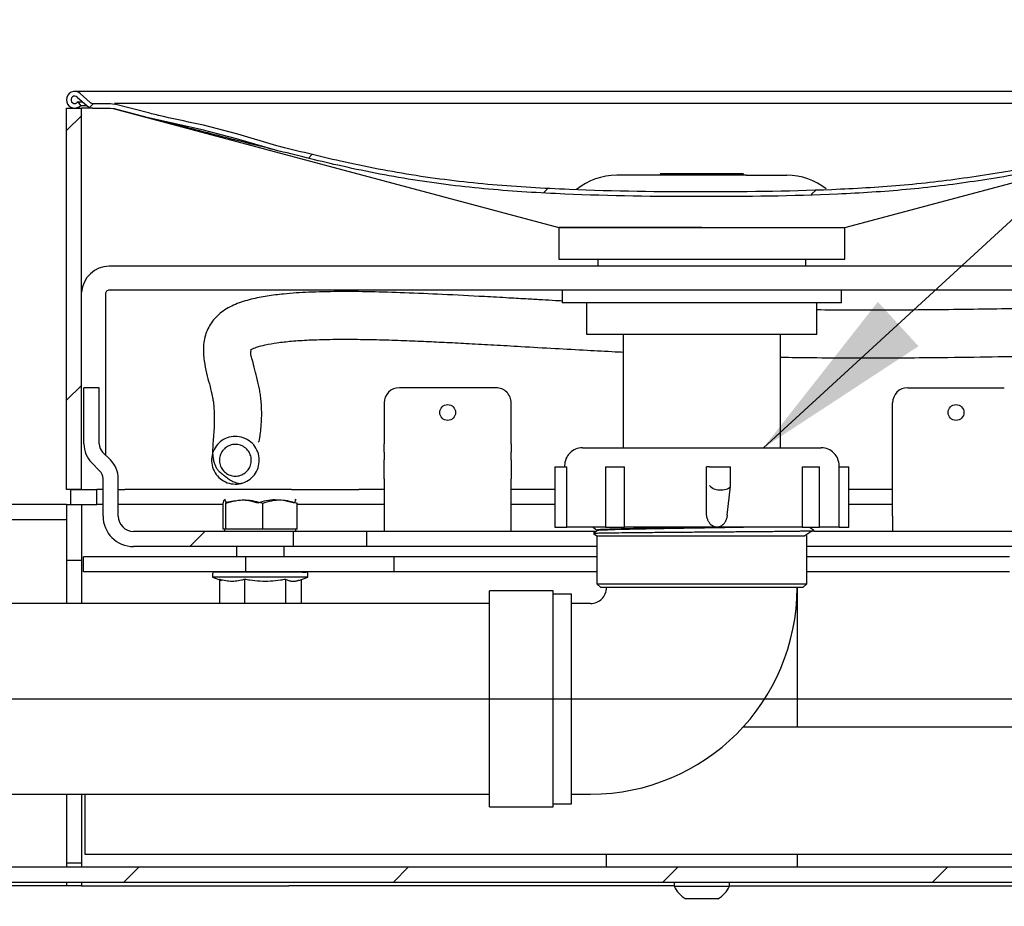
# Model space of a CAD drawing. Units: inches. Extents: x 0.2 to 10.8, y 0.2 to 8.2.
# Drawn here: x 6.2 to 6.9, y 5.5 to 6.1 of the extents above; entities that cross this region are included whole.
import ezdxf

# ---------------------------------------------------------------- set-up
doc = ezdxf.new("R2010")
doc.units = ezdxf.units.IN
doc.header["$MEASUREMENT"] = 0
doc.linetypes.add('PHANTOM', pattern=[0.5, 0.25, -0.05, 0.05, -0.05, 0.05, -0.05])
doc.layers.add('DIM', color=7, linetype='Continuous', lineweight=25)
doc.layers.add('TXT', color=7, linetype='PHANTOM', lineweight=50)
doc.styles.add('SLDTEXTSTYLE0', font='ARIAL.TTF', dxfattribs={"width": 0.948})
doc.styles.get("Standard").update_dxf_attribs({"font": 'ARIAL.TTF'})
doc.dimstyles.new('SLDDIMSTYLE0', dxfattribs={"dimtxt": 0.101115, "dimasz": 0.12, "dimexe": 0, "dimexo": 0.0625, "dimgap": 0.025279, "dimtad": 0, "dimtih": 1, "dimtoh": 1, "dimdec": 6, "dimlfac": 12, "dimrnd": 1e-09, "dimzin": 12, "dimdsep": 46, "dimlunit": 5, "dimtxsty": 'SLDTEXTSTYLE0', "dimsah": 1, "dimcen": 0.09, "dimadec": 0, "dimazin": 3, "dimtfac": 1, "dimtdec": 3, "dimtofl": 0, "dimtmove": 0, "dimatfit": 3, "dimfxl": 0, "dimfrac": 2, "dimtolj": 1, "dimtzin": 12, "dimarcsym": 0})
doc.dimstyles.new('SLDDIMSTYLE1', dxfattribs={"dimtxt": 0.18, "dimasz": 0.12, "dimexe": 0, "dimexo": 0.0625, "dimgap": 0, "dimtad": 0, "dimtih": 1, "dimtoh": 1, "dimdec": 0, "dimrnd": 1e-09, "dimzin": 0, "dimdsep": 46, "dimlunit": 5, "dimtxsty": 'Standard', "dimsah": 1, "dimcen": 0.09, "dimadec": 0, "dimazin": 0, "dimtfac": 0.12, "dimtdec": 0, "dimtofl": 0, "dimtmove": 0, "dimatfit": 3, "dimfxl": 0, "dimfrac": 2, "dimtolj": 1, "dimtzin": 0, "dimarcsym": 0})

# ---------------------------------------------------------------- blocks, each defined once
blk = doc.blocks.new('SW_HATCH_0')
at = {"color": 0, "linetype": 'Continuous', "lineweight": 18}
for p, q in [((0.93444, 2.70221), (0.93186, 2.69963)), ((0.92667, 2.69443), (0.91667, 2.68443)), ((1.0779, 2.66889), (1.07542, 2.66641)), ((1.23246, 2.64667), (1.22953, 2.64374)), ((1.40821, 2.64565), (1.40505, 2.64249)), ((0.92667, 2.51766), (0.91667, 2.50766)), ((1.00751, 2.42172), (0.99751, 2.41172)), ((0.96428, 2.20172), (0.95428, 2.19172)), ((1.14106, 2.20172), (1.13106, 2.19172)), ((1.31784, 2.20172), (1.30784, 2.19172)), ((1.49461, 2.20172), (1.48461, 2.19172))]:
    blk.add_line(p, q, dxfattribs=at)
blk = doc.blocks.new('_D')
at = {"layer": 'DIM'}
for p, q in [((4.99717, 5.68153), (7.79534, 5.68153)), ((7.70534, 5.68153), (7.70534, 4.97483)), ((7.47386, 4.8128), (7.43913, 4.8128)), ((7.43913, 4.8128), (7.43913, 4.65751)), ((7.93682, 4.8128), (7.97154, 4.8128)), ((7.97154, 4.8128), (7.97154, 4.65751)), ((7.43913, 4.65751), (7.47386, 4.65751)), ((7.97154, 4.65751), (7.93682, 4.65751)), ((7.70534, 3.30653), (7.70534, 4.01322)), ((5.41383, 3.30653), (7.79534, 3.30653))]:
    blk.add_line(p, q, dxfattribs=at)
for points in [[(7.70534, 5.68153), (7.68534, 5.56153), (7.72534, 5.56153)], [(7.70534, 3.30653), (7.72534, 3.42653), (7.68534, 3.42653)]]:
    blk.add_solid(points, dxfattribs=at)
at = {"layer": 'DIM', "attachment_point": 1, "style": 'SLDTEXTSTYLE0'}
for s, insert, char_height in [('28 1/2"', (7.48774, 4.97022), 0.104167), ('724mm', (7.47386, 4.79179), 0.104167), ('TEE ELEVATION', (7.16136, 4.61336), 0.1041667), ('FOR ADA', (7.39669, 4.45807), 0.104167), ('WHEELCHAIR', (7.24237, 4.30279), 0.104167), ('POSITION', (7.37355, 4.1475), 0.104167)]:
    blk.add_mtext(s, dxfattribs=dict(at, insert=insert, char_height=char_height))

msp = doc.modelspace()

# ---------------------------------------------------------------- linework, layer by layer
at = {"color": 7, "linetype": 'Continuous', "lineweight": 25}
for p, q in [((6.41591621, 6.07969475), (6.27591618, 6.07969475)), ((6.2775159, 6.07608953), (6.28414115, 6.07023882)), ((6.28613638, 6.07247917), (6.27950165, 6.07833824)), ((6.95841615, 6.07969475), (6.41591621, 6.07969475)), ((6.27829362, 6.07295495), (6.27725191, 6.07226411)), ((6.27995171, 6.07045485), (6.27829362, 6.07295495)), ((6.27829362, 6.07295495), (6.28106539, 6.07295495)), ((6.27891, 6.06976396), (6.27995171, 6.07045485)), ((6.27995171, 6.07045485), (6.28389651, 6.07045485)), ((6.28779125, 6.07185311), (6.29932655, 6.07185311)), ((6.29932655, 6.07185311), (6.30198138, 6.07151162)), ((6.32515621, 6.06546746), (6.30198138, 6.07151162)), ((6.41591621, 6.07185311), (6.30202391, 6.07185311)), ((6.95842691, 6.07185311), (6.41591621, 6.07185311)), ((6.27049955, 6.06886144), (6.28049956, 6.06886144)), ((6.27049955, 5.81886143), (6.27049955, 6.06886144)), ((6.28049956, 5.81886143), (6.28049956, 6.06886144)), ((6.28778177, 6.06886144), (6.28049956, 6.06886144)), ((6.28778177, 6.06886144), (6.29932655, 6.06886144)), ((6.29932655, 6.06886144), (6.3012243, 6.06861734)), ((6.32442259, 6.06256702), (6.3012243, 6.06861734)), ((6.35947904, 6.05456287), (6.32442259, 6.06256702)), ((6.38282458, 6.05176651), (6.36029068, 6.05771016)), ((6.38203533, 6.048651), (6.35947904, 6.05456287)), ((6.40838476, 6.04421013), (6.38282458, 6.05176651)), ((6.40753929, 6.04133741), (6.38203533, 6.048651)), ((6.71617705, 6.02476974), (6.63133293, 6.02476974)), ((6.65983286, 6.02580177), (6.66072811, 6.02476974)), ((6.71449959, 6.02580177), (6.65983286, 6.02580177)), ((6.71360435, 6.02476974), (6.71449959, 6.02580177)), ((6.71617705, 6.02476974), (6.74299953, 6.02476974)), ((6.59341612, 5.99052812), (6.59341612, 5.96969475)), ((6.59341612, 5.99052812), (6.59341612, 5.98531975)), ((6.68716613, 5.99052812), (6.59341612, 5.99052812)), ((6.59341612, 5.99052812), (6.7554418, 5.99052812)), ((6.68716613, 5.99052812), (6.78091614, 5.99052812)), ((6.7554418, 5.99052812), (6.78091614, 5.99052812)), ((6.78091614, 5.96969475), (6.78091614, 5.99052812)), ((6.78091614, 5.98531975), (6.78091614, 5.99052812)), ((6.59341612, 5.96969475), (6.7554418, 5.96969475)), ((6.61891627, 5.96969475), (6.61891627, 5.96511142)), ((6.75541619, 5.96511142), (6.75541619, 5.96969475)), ((6.7554418, 5.96969475), (6.78091614, 5.96969475)), ((7.0757495, 5.96511142), (6.29858286, 5.96511142)), ((6.29608291, 5.94698641), (6.29608291, 5.84144476)), ((7.0757495, 5.94948642), (6.29858286, 5.94948642)), ((6.59549955, 5.94948642), (6.59549955, 5.94115311)), ((6.77883291, 5.94115311), (6.77883291, 5.94948642)), ((6.77883291, 5.94115311), (6.59549955, 5.94115311)), ((6.61175354, 5.92031974), (6.61175354, 5.94115311)), ((6.76257872, 5.92031974), (6.76257872, 5.94115311)), ((6.61787788, 5.92031974), (6.61175354, 5.92031974)), ((6.67995608, 5.92031974), (6.61787788, 5.92031974)), ((6.63549958, 5.92031974), (6.63549958, 5.84611142)), ((6.69245526, 5.92031974), (6.67995608, 5.92031974)), ((6.75536867, 5.92031974), (6.69245526, 5.92031974)), ((6.73883288, 5.84611142), (6.73883288, 5.92031974)), ((6.76174351, 5.92031974), (6.75536867, 5.92031974)), ((6.76257872, 5.92031974), (6.76174351, 5.92031974)), ((6.28199955, 5.84863469), (6.28199955, 5.88552809)), ((6.29199956, 5.88552809), (6.28199955, 5.88552809)), ((6.29199956, 5.84863469), (6.29199956, 5.88552809)), ((6.55216621, 5.88552809), (6.48883285, 5.88552809)), ((6.82216615, 5.88552809), (6.88549961, 5.88552809)), ((6.47883284, 5.87552809), (6.47883284, 5.84863469)), ((6.56216621, 5.84863469), (6.56216621, 5.87552809)), ((6.81216614, 5.84863469), (6.81216614, 5.87552809)), ((6.29937387, 5.83815372), (6.29419621, 5.84333138)), ((6.47883284, 5.84333138), (6.47883284, 5.84863469)), ((6.47883284, 5.84333138), (6.47883284, 5.83815372)), ((6.56216621, 5.84863469), (6.56216621, 5.84333138)), ((6.56216621, 5.83815372), (6.56216621, 5.84333138)), ((6.60883296, 5.84611142), (6.7654995, 5.84611142)), ((6.81216614, 5.84333138), (6.81216614, 5.84863469)), ((6.81216614, 5.83815372), (6.81216614, 5.84333138)), ((6.47883284, 5.82577935), (6.47883284, 5.83815372)), ((6.56216621, 5.83815372), (6.56216621, 5.82577935)), ((6.81216614, 5.82577935), (6.81216614, 5.83815372)), ((6.29230286, 5.83108266), (6.2871252, 5.83626032)), ((6.59083873, 5.83361143), (6.59083873, 5.7940281)), ((6.59083873, 5.83361143), (6.59873126, 5.83361143)), ((6.59716625, 5.83444476), (6.59716625, 5.83361143)), ((6.59873126, 5.7940281), (6.59873126, 5.83361143)), ((6.6240472, 5.83361143), (6.6240472, 5.7940281)), ((6.6240472, 5.83361143), (6.63644958, 5.83361143)), ((6.63644958, 5.7940281), (6.63644958, 5.83361143)), ((6.69021559, 5.80348784), (6.69021559, 5.83361143)), ((6.69219478, 5.83361143), (6.69021559, 5.83361143)), ((6.69219478, 5.83361143), (6.69978518, 5.83361143)), ((6.69978518, 5.83361143), (6.70590287, 5.83361143)), ((6.70590287, 5.82114552), (6.70590287, 5.83361143)), ((6.75292894, 5.83361143), (6.75292894, 5.7940281)), ((6.75292894, 5.83361143), (6.76430232, 5.83361143)), ((6.76430232, 5.7940281), (6.76430232, 5.83361143)), ((6.77711439, 5.83361143), (6.78349373, 5.83361143)), ((6.77716621, 5.7940281), (6.77716621, 5.83444476)), ((6.78349373, 5.7940281), (6.78349373, 5.83361143)), ((6.29449951, 5.80136142), (6.29449951, 5.82577935)), ((6.30449952, 5.80136142), (6.30449952, 5.82577935)), ((6.47883284, 5.82577935), (6.47883284, 5.80136142)), ((6.56216621, 5.80136142), (6.56216621, 5.82577935)), ((6.81216614, 5.80136142), (6.81216614, 5.82577935)), ((6.28049956, 5.81886143), (6.27049955, 5.81886143)), ((6.27341623, 5.80886142), (6.27341623, 5.81886143)), ((6.27341623, 5.81886143), (6.29049957, 5.81886143)), ((6.29049957, 5.80886142), (6.29049957, 5.81886143)), ((6.29449951, 5.81886143), (6.29049957, 5.81886143)), ((6.30449952, 5.81886143), (6.30880541, 5.81886143)), ((6.41802701, 5.81886143), (6.30880541, 5.81886143)), ((6.41802701, 5.81886143), (6.46222127, 5.81886143)), ((6.47883284, 5.81886143), (6.46222127, 5.81886143)), ((6.59083873, 5.81886143), (6.56216621, 5.81886143)), ((6.70380048, 5.80199098), (6.70589603, 5.82101829)), ((6.81216614, 5.81886143), (6.78349373, 5.81886143)), ((6.37456871, 5.81219475), (6.37412207, 5.81193689)), ((6.38135304, 5.81145458), (6.3749648, 5.81018544)), ((6.42012666, 5.80987087), (6.41381274, 5.81145458)), ((6.42104371, 5.81193689), (6.42059707, 5.81219475)), ((6.27049955, 5.80886142), (5.35383286, 5.80886142)), ((6.27049955, 5.80886142), (6.27049955, 5.79886144)), ((6.27049955, 5.80886142), (6.28049956, 5.80886142)), ((6.27049955, 5.80886142), (6.27049955, 5.77244476)), ((6.27341623, 5.80886142), (6.29049957, 5.80886142)), ((6.28049956, 5.80886142), (6.28049956, 5.77244476)), ((6.29449951, 5.80886142), (6.29049957, 5.80886142)), ((6.30880541, 5.80886142), (6.30449952, 5.80886142)), ((6.37338141, 5.80886142), (6.30880541, 5.80886142)), ((6.37338141, 5.79267885), (6.37338141, 5.80987087)), ((6.37503911, 5.79267885), (6.37503911, 5.80987087)), ((6.39924059, 5.79267885), (6.39924059, 5.80987087)), ((6.42178437, 5.79267885), (6.42178437, 5.80987087)), ((6.46222127, 5.80886142), (6.42178437, 5.80886142)), ((6.47883284, 5.80886142), (6.46222127, 5.80886142)), ((6.59083873, 5.80886142), (6.56216621, 5.80886142)), ((6.81216614, 5.80886142), (6.78349373, 5.80886142)), ((6.27049955, 5.79886144), (5.35383286, 5.79886144)), ((6.47883284, 5.80136142), (6.47883284, 5.79136143)), ((6.56216621, 5.79136143), (6.56216621, 5.80136142)), ((6.81216614, 5.80136142), (6.81216614, 5.79136143)), ((6.37503911, 5.79267885), (6.37338141, 5.79267885)), ((6.37424957, 5.79267885), (6.37424957, 5.79136143)), ((6.39924059, 5.79267885), (6.37503911, 5.79267885)), ((6.42178437, 5.79267885), (6.39924059, 5.79267885)), ((6.42091621, 5.79136143), (6.42091621, 5.79267885)), ((6.59083873, 5.7940281), (6.59873126, 5.7940281)), ((6.6240472, 5.7940281), (6.59873126, 5.7940281)), ((6.61843423, 5.79176144), (6.61615897, 5.79019195)), ((6.61841624, 5.79215311), (6.61841624, 5.79174904)), ((6.6240472, 5.7940281), (6.63644958, 5.7940281)), ((6.69707775, 5.7940281), (6.63644958, 5.7940281)), ((6.75292894, 5.7940281), (6.69707775, 5.7940281)), ((6.75292894, 5.7940281), (6.76430232, 5.7940281)), ((6.77716621, 5.7940281), (6.76430232, 5.7940281)), ((6.77711439, 5.7940281), (6.78349373, 5.7940281)), ((6.41949952, 5.79136143), (6.31449953, 5.79136143)), ((6.41949952, 5.78136142), (6.41949952, 5.79136143)), ((6.46753973, 5.79136143), (6.41949952, 5.79136143)), ((6.46753973, 5.78136142), (6.46753973, 5.79136143)), ((6.61785422, 5.79136143), (6.46753973, 5.79136143)), ((6.61617657, 5.78996357), (6.61841624, 5.7884031)), ((6.61841624, 5.7884031), (6.61841624, 5.75694476)), ((6.61841624, 5.7884031), (6.75472315, 5.7884031)), ((6.75591622, 5.75694476), (6.75591622, 5.78861142)), ((6.90679262, 5.79136143), (6.7603236, 5.79136143)), ((6.41949952, 5.78136142), (6.31449953, 5.78136142)), ((6.38196708, 5.78136142), (6.38196708, 5.77469477)), ((6.4131987, 5.77469477), (6.4131987, 5.78136142)), ((6.46753973, 5.78136142), (6.41949952, 5.78136142)), ((6.61841624, 5.78136142), (6.46753973, 5.78136142)), ((6.90679262, 5.78136142), (6.75591622, 5.78136142)), ((6.27049955, 5.77244476), (6.28049956, 5.77244476)), ((6.27049955, 5.77244476), (6.27049955, 5.75161144)), ((6.28049956, 5.77244476), (6.28049956, 5.75161144)), ((6.28164912, 5.7647281), (6.28164912, 5.77469477)), ((6.38824502, 5.77469477), (6.28164912, 5.77469477)), ((6.38824502, 5.7647281), (6.38824502, 5.77469477)), ((6.48550492, 5.77469477), (6.38824502, 5.77469477)), ((6.48550492, 5.7647281), (6.48550492, 5.77469477)), ((6.61841624, 5.77469477), (6.48550492, 5.77469477)), ((6.88882753, 5.77469477), (6.75591622, 5.77469477)), ((6.38824502, 5.7647281), (6.28164912, 5.7647281)), ((6.36633289, 5.76344476), (6.36633289, 5.76136143)), ((6.36633289, 5.76136143), (6.37227115, 5.75920008)), ((6.42649672, 5.76136143), (6.36633289, 5.76136143)), ((6.42534021, 5.76469476), (6.36758286, 5.76469476)), ((6.37078779, 5.75982883), (6.37078779, 5.7440281)), ((6.38196708, 5.7647281), (6.38196708, 5.76469476)), ((6.38732485, 5.75982883), (6.38732485, 5.7440281)), ((6.48550492, 5.7647281), (6.38824502, 5.7647281)), ((6.4131987, 5.76469476), (6.4131987, 5.7647281)), ((6.41411995, 5.75982883), (6.41411995, 5.7440281)), ((6.42289423, 5.75919993), (6.42883289, 5.76136143)), ((6.42437799, 5.75973998), (6.42437799, 5.7440281)), ((6.42534021, 5.76469476), (6.42758292, 5.76469476)), ((6.42883289, 5.76136143), (6.42649672, 5.76136143)), ((6.42883289, 5.76136143), (6.42883289, 5.76344476)), ((6.61841624, 5.7647281), (6.48550492, 5.7647281)), ((6.88882753, 5.7647281), (6.75591622, 5.7647281)), ((6.61841624, 5.75694476), (6.62091619, 5.75444476)), ((6.61841624, 5.75694476), (6.68716613, 5.75694476)), ((6.75341626, 5.75444476), (6.62091619, 5.75444476)), ((6.68716613, 5.75694476), (6.75591622, 5.75694476)), ((6.74966614, 5.75444476), (6.74966614, 5.66302809)), ((6.75341626, 5.75444476), (6.75591622, 5.75694476)), ((6.27049955, 5.75161144), (6.27049955, 5.7440281)), ((6.28049956, 5.75161144), (6.28049956, 5.7440281)), ((6.58966619, 5.75236143), (6.54799955, 5.75236143)), ((6.54799955, 5.68152809), (6.54799955, 5.75236143)), ((6.58966619, 5.68152809), (6.58966619, 5.75236143)), ((6.60174962, 5.75027811), (6.58966619, 5.75027811)), ((6.60174962, 5.68152809), (6.60174962, 5.75027811)), ((6.54799955, 5.7440281), (5.39033289, 5.7440281)), ((6.61424959, 5.7440281), (6.60174962, 5.7440281)), ((6.54799955, 5.61069477), (6.54799955, 5.68152809)), ((6.58966619, 5.61069477), (6.58966619, 5.68152809)), ((6.60174962, 5.61277809), (6.60174962, 5.68152809)), ((7.08334909, 5.66302809), (6.71415288, 5.66302809)), ((5.39033289, 5.6190281), (6.54799955, 5.6190281)), ((6.27049955, 5.6190281), (6.27049955, 5.57386143)), ((6.28049956, 5.6190281), (6.28049956, 5.57386143)), ((6.28258288, 5.6190281), (6.28258288, 5.57969476)), ((6.60174962, 5.6190281), (6.61424959, 5.6190281)), ((6.54799955, 5.61069477), (6.58966619, 5.61069477)), ((6.58966619, 5.61277809), (6.60174962, 5.61277809)), ((6.28258288, 5.57969476), (6.97873238, 5.57969476)), ((6.62466612, 5.57136143), (6.62466612, 5.57969476)), ((6.74966614, 5.57969476), (6.74966614, 5.57136143)), ((6.28049956, 5.57386143), (6.27049955, 5.57386143)), ((6.27049955, 5.57386143), (6.27049955, 5.57136143)), ((6.28049956, 5.57386143), (6.28049956, 5.57136143)), ((5.37633288, 5.57136143), (7.08466614, 5.57136143)), ((5.37633288, 5.56136143), (7.08466614, 5.56136143)), ((6.27049955, 5.56136143), (6.27049955, 5.55886143)), ((6.28049956, 5.56136143), (6.28049956, 5.55886143)), ((6.66895797, 5.56136143), (6.66895797, 5.5587781)), ((6.70537449, 5.5587781), (6.70537449, 5.56136143)), ((6.27049955, 5.55886143), (5.36949957, 5.55886143)), ((6.28049956, 5.55886143), (6.27049955, 5.55886143)), ((6.28049956, 5.55886143), (6.41633293, 5.55886143)), ((6.66895797, 5.55886143), (6.41633293, 5.55886143)), ((6.66895797, 5.5587781), (6.70537449, 5.5587781)), ((6.70537449, 5.55886143), (6.95799962, 5.55886143)), ((6.69758286, 5.55036143), (6.67674959, 5.55036143))]:
    msp.add_line(p, q, dxfattribs=at)
at = {"color": 7, "linetype": 'Continuous', "lineweight": 25, "flags": 128}
for points in [[(6.3012328, 6.06860981), (6.40105259, 6.04193433), (6.59341534, 5.99052812)], [(6.78091712, 5.99052812), (6.94579945, 6.03459057), (7.07312029, 6.06861533)], [(6.69978518, 5.81861142), (6.70096026, 5.81865468), (6.70207648, 5.81878316), (6.7031002, 5.81899294), (6.70400034, 5.81927767), (6.70474911, 5.81962866), (6.70532423, 5.82003529), (6.7057081, 5.82048516), (6.70588879, 5.82096463), (6.70589603, 5.82101829)], [(6.61567986, 5.7940281), (6.61601719, 5.79379536), (6.61841624, 5.79214047)], [(6.76067853, 5.79199295), (6.75826188, 5.79366043), (6.75772919, 5.7940281)]]:
    msp.add_lwpolyline(points, dxfattribs=at)
at = {"color": 7, "linetype": 'Continuous', "lineweight": 25}
for centre, radius in [((6.52049958, 5.86927812), 0.00520833), ((6.85383283, 5.86927807), 0.00520831)]:
    msp.add_circle(centre, radius, dxfattribs=at)
for centre, radius, start, end in [((6.2759162, 6.07427811), 0.00541665, 48.55271622, 179.99992795), ((6.27591619, 6.07427808), 0.00241665, 125.78956845, 303.55330005), ((6.27591624, 6.0742782), 0.00241658, 48.55085258, 125.79203588), ((6.27591623, 6.07427814), 0.00541668, 180.00023832, 303.55208322), ((6.28778175, 6.07436141), 0.00549998, 228.55281656, 270.00021316), ((6.28779109, 6.07435287), 0.00249976, 228.55146633, 270.00365882), ((6.63133273, 5.98310364), 0.0416661, 89.99973396, 129.08452474), ((6.74299972, 5.98310361), 0.04166613, 51.83110986, 90.00025993), ((6.2985829, 5.9469864), 0.01812501, 90.00013396, 176.11409514), ((6.29858288, 5.94698644), 0.00249997, 90.00042983, 180.00069062), ((6.48883294, 5.875528), 0.0100001, 90.00050484, 179.99949516), ((6.55216628, 5.87552816), 0.00999993, 359.99954849, 90.00045151), ((6.82216624, 5.875528), 0.0100001, 90.00050484, 179.99949516), ((6.29949945, 5.84863467), 0.0174999, 179.9999188, 225.00021032), ((6.29950004, 5.84863484), 0.00750049, 180.00111469, 224.99793062), ((6.60883291, 5.83444476), 0.01166666, 89.99976413, 179.99999577), ((6.76549955, 5.83444476), 0.01166666, 0.00000423, 90.00023587), ((6.28699962, 5.82577938), 0.0174999, 359.9999188, 45.00021032), ((6.28700023, 5.82577971), 0.00749928, 359.99728605, 45.00175926), ((6.69857443, 5.82692394), 0.00840023, 220.58332562, 278.28711409), ((6.31449958, 5.80136149), 0.02000007, 180.00021623, 269.99985379), ((6.31449962, 5.80136153), 0.0100001, 180.00064489, 269.99949516), ((6.36758283, 5.76344482), 0.00124994, 89.99851708, 180.00260337), ((6.42758278, 5.76344465), 0.00125011, 0.00504763, 89.99383192), ((6.6142497, 5.75444453), 0.01041643, 269.99938271, 0.00128955), ((6.6142495, 5.75444473), 0.13541663, 270.00003467, 0.00001187), ((6.68716422, 5.56781748), 0.02032678, 206.40433036, 239.17884359), ((6.68716564, 5.56781988), 0.02033017, 300.82396565, 333.5928604)]:
    msp.add_arc(centre, radius, start, end, dxfattribs=at)
for points, knots in [([(7.07235117, 6.07151162), (7.03321508, 6.06116694), (6.97967618, 6.04701522), (6.91114585, 6.03130189), (6.86706012, 6.02367212), (6.82266838, 6.01811984), (6.76331214, 6.01444147), (6.68912098, 6.01348846), (6.61301143, 6.01444423), (6.54981876, 6.01807248), (6.49969716, 6.0239663), (6.45253785, 6.0330632), (6.42231826, 6.04069247), (6.40838476, 6.04421013)], [0, 0, 0, 0, 0.180566952, 0.247018889, 0.313553034, 0.380061962, 0.446479263, 0.578718732, 0.710956762, 0.785944236, 0.860977402, 0.935900164, 1, 1, 1, 1]), ([(6.3587198, 6.0536733), (6.35487022, 6.05466723), (6.3434347, 6.05761978), (6.3320048, 6.06059401), (6.32442259, 6.06256702)], [0, 0, 0, 0, 0.336633705, 1, 1, 1, 1]), ([(6.36029068, 6.05771016), (6.35157278, 6.05948182), (6.33981654, 6.06187094), (6.32816698, 6.06472885), (6.32515621, 6.06546746)], [0, 0, 0, 0, 0.741554633, 1, 1, 1, 1]), ([(7.07310816, 6.06861734), (7.0334918, 6.05813751), (6.97938794, 6.04382526), (6.91018272, 6.02802779), (6.86581648, 6.02044897), (6.82114703, 6.01496048), (6.76143449, 6.01129988), (6.68680121, 6.01039365), (6.61045292, 6.01142613), (6.54731348, 6.0151856), (6.49754461, 6.02124197), (6.45095596, 6.03039072), (6.42115713, 6.03790393), (6.40753929, 6.04133741)], [0, 0, 0, 0, 0.182345439, 0.249028236, 0.315794504, 0.382541515, 0.449197744, 0.581894456, 0.714591651, 0.788898382, 0.863255483, 0.937508781, 1, 1, 1, 1]), ([(6.38242223, 6.04760973), (6.37849574, 6.04860754), (6.37059171, 6.05061615), (6.36269411, 6.05264987), (6.3587198, 6.0536733)], [0, 0, 0, 0, 0.496770541, 1, 1, 1, 1]), ([(6.40753929, 6.04133741), (6.40663937, 6.04155852), (6.39825914, 6.04361752), (6.38989139, 6.04572688), (6.38242223, 6.04760973)], [0, 0, 0, 0, 0.107385899, 1, 1, 1, 1]), ([(6.59549955, 5.94233694), (6.59405257, 5.94241903), (6.58974559, 5.94266339), (6.58236124, 5.94308857), (6.57218466, 5.9436745), (6.55951632, 5.9444017), (6.54073129, 5.94545834), (6.51790404, 5.94666256), (6.49309076, 5.9477485), (6.47023557, 5.94843459), (6.44931868, 5.94864166), (6.43022913, 5.94824893), (6.4147745, 5.94726136), (6.40214183, 5.94573487), (6.39150551, 5.94369222), (6.38131815, 5.94051983), (6.37216493, 5.93558938), (6.36527736, 5.92854525), (6.36108286, 5.91977967), (6.35990845, 5.91033584), (6.36093617, 5.90130512), (6.36276169, 5.89343967), (6.36464891, 5.88646851), (6.36597387, 5.88106901), (6.36679062, 5.87659671), (6.367254, 5.87256376), (6.36750388, 5.86746049), (6.3674484, 5.86186455), (6.36715665, 5.85607702), (6.36667834, 5.85056607), (6.36629425, 5.84522747), (6.36640132, 5.8409024), (6.3669538, 5.83760034), (6.3676803, 5.83520737), (6.3687056, 5.83306218), (6.37027819, 5.83089809), (6.37186187, 5.82949677), (6.37323645, 5.82849797), (6.37398724, 5.82792501), (6.37541056, 5.82684621), (6.37746892, 5.82534063), (6.38000472, 5.82382692), (6.38246787, 5.82297747), (6.38420075, 5.82265984), (6.38513416, 5.82288135), (6.38533275, 5.82292848)], [0, 0, 0, 0, 0.012334933, 0.036715514, 0.062952082, 0.09909092, 0.144712795, 0.223083572, 0.293641681, 0.356095285, 0.417683572, 0.471653343, 0.518569415, 0.549418383, 0.57989992, 0.610636869, 0.639941794, 0.667451255, 0.692991843, 0.721262185, 0.747197051, 0.77000786, 0.789941295, 0.808671964, 0.817300599, 0.828617608, 0.843193867, 0.860757805, 0.876224932, 0.892502669, 0.90783533, 0.921773375, 0.929190346, 0.936266031, 0.942990986, 0.949327653, 0.958911178, 0.960820463, 0.963794, 0.966948119, 0.976018619, 0.985527543, 0.991863363, 0.998268891, 1, 1, 1, 1]), ([(7.06100908, 5.9075485), (7.06226003, 5.90778681), (7.06485501, 5.90828118), (7.06842262, 5.91025496), (7.07140342, 5.91305175), (7.07344503, 5.91634885), (7.07452326, 5.91961724), (7.07496701, 5.92341037), (7.07439621, 5.92748577), (7.07262192, 5.93129143), (7.07078835, 5.93359432), (7.06935371, 5.93493156), (7.06809313, 5.93592009), (7.06623025, 5.9370725), (7.06376144, 5.93806757), (7.06101031, 5.93853855), (7.05835663, 5.93873887), (7.05558991, 5.93885369), (7.05266812, 5.93892107), (7.04846306, 5.93898905), (7.04240823, 5.93905993), (7.03346746, 5.93912065), (7.02203459, 5.93914578), (7.00810739, 5.93911269), (6.99219955, 5.93900407), (6.97460072, 5.9388088), (6.95543005, 5.93851016), (6.93478911, 5.9381223), (6.91277494, 5.93769387), (6.88943021, 5.93726204), (6.86476329, 5.93686727), (6.83877553, 5.93654769), (6.81149944, 5.93635793), (6.78596184, 5.93631149), (6.76951326, 5.93644586), (6.76257872, 5.93650251)], [0, 0, 0, 0, 0.011059898, 0.022942869, 0.034989824, 0.046393542, 0.056405908, 0.064783421, 0.079565746, 0.091622821, 0.1010189, 0.105062269, 0.108721482, 0.114983987, 0.12412838, 0.131738129, 0.139250129, 0.14735078, 0.15590242, 0.164756993, 0.184055674, 0.208750222, 0.242790238, 0.283837473, 0.330301638, 0.381630905, 0.437442571, 0.497636117, 0.561809142, 0.629610705, 0.701415062, 0.777120331, 0.856438589, 0.939476125, 1, 1, 1, 1]), ([(6.39113999, 5.9100746), (6.39133383, 5.91023091), (6.39247969, 5.91115491), (6.39583844, 5.91229819), (6.4014213, 5.91385801), (6.4091156, 5.91513311), (6.41866374, 5.91618988), (6.43022185, 5.91691363), (6.44396204, 5.91730087), (6.45943577, 5.91731828), (6.47563451, 5.9170181), (6.49139261, 5.91651111), (6.50607124, 5.91590535), (6.52031747, 5.91523011), (6.53508813, 5.91446428), (6.55124206, 5.91357313), (6.57007124, 5.91249646), (6.59044637, 5.9113181), (6.6111008, 5.91016177), (6.62592385, 5.9093589), (6.63378839, 5.90897439), (6.63549958, 5.90889072)], [0, 0, 0, 0, 0.003036632, 0.017950916, 0.042413706, 0.074320863, 0.112911928, 0.159878044, 0.215775104, 0.280893987, 0.348967474, 0.413774543, 0.473576838, 0.528513447, 0.588079297, 0.654338402, 0.726238432, 0.81857576, 0.903768827, 0.979061748, 1, 1, 1, 1]), ([(6.39623533, 5.85007587), (6.39627183, 5.85006385), (6.39682832, 5.84988057), (6.39736466, 5.85300801), (6.3978646, 5.85595448), (6.39833538, 5.86157513), (6.39857796, 5.86696071), (6.39853103, 5.87214436), (6.39823125, 5.87678724), (6.39774214, 5.88084879), (6.39687693, 5.88594162), (6.39554096, 5.89201568), (6.39359628, 5.89847763), (6.39253882, 5.90448306), (6.39099578, 5.90693551), (6.3917271, 5.91024712), (6.39121636, 5.91006143), (6.39120042, 5.91005564)], [0, 0, 0, 0, 0.0018336462, 0.027955539, 0.1004995314, 0.1938285661, 0.2849845651, 0.3699329837, 0.4463760311, 0.5131554948, 0.5701398039, 0.6997712581, 0.8150849136, 0.9093868305, 0.9739132951, 0.9991856416, 1, 1, 1, 1]), ([(6.73883288, 5.90552515), (6.74562681, 5.9054252), (6.76132442, 5.90519426), (6.78553225, 5.90508224), (6.81103988, 5.90510613), (6.83897688, 5.90529524), (6.86873951, 5.90566178), (6.89520666, 5.90611104), (6.91530025, 5.90648836), (6.93029881, 5.90677848), (6.94591631, 5.90707771), (6.96205785, 5.90736593), (6.9783852, 5.90760443), (6.99451553, 5.90777428), (7.00879531, 5.90787511), (7.01765047, 5.90788558), (7.0212838, 5.90788988)], [0, 0, 0, 0, 0.072162107, 0.166732857, 0.257096531, 0.343063922, 0.463441421, 0.573211229, 0.62419673, 0.676881938, 0.732532507, 0.79009193, 0.848339501, 0.905954242, 0.961412497, 1, 1, 1, 1]), ([(6.38630719, 5.85275319), (6.38732624, 5.85233602), (6.38997138, 5.85125315), (6.39352502, 5.84814758), (6.39622834, 5.84354405), (6.39724031, 5.83828474), (6.39645659, 5.83299795), (6.39396683, 5.82827085), (6.3900537, 5.82463539), (6.38515631, 5.82249803), (6.37982356, 5.8221001), (6.37465507, 5.82348941), (6.37023494, 5.82651205), (6.36706466, 5.83082784), (6.36550353, 5.83594752), (6.36572701, 5.84129155), (6.36770565, 5.84625356), (6.37121772, 5.8502869), (6.37585378, 5.85289985), (6.38114578, 5.85395073), (6.38458608, 5.85315252), (6.38630719, 5.85275319)], [0, 0, 0, 0, 0.033684745, 0.087435464, 0.141187426, 0.194903813, 0.248561266, 0.302176257, 0.355783441, 0.409416577, 0.463098433, 0.516829445, 0.570592633, 0.624356631, 0.678090795, 0.731775084, 0.785409365, 0.839016136, 0.892629567, 0.946284657, 1, 1, 1, 1]), ([(6.38464088, 5.8478184), (6.38532053, 5.84754021), (6.38708423, 5.84681828), (6.38945352, 5.84474778), (6.39125568, 5.84167891), (6.39193013, 5.83817304), (6.39140756, 5.83464919), (6.38974786, 5.83149865), (6.38713955, 5.82907573), (6.38387504, 5.82765102), (6.38031988, 5.82738564), (6.37687376, 5.82831168), (6.37392637, 5.83032681), (6.37181257, 5.8332042), (6.370772, 5.83661716), (6.37092104, 5.84017918), (6.37224033, 5.84348605), (6.37458117, 5.84617418), (6.37767151, 5.84791585), (6.3811995, 5.84861663), (6.38349328, 5.84808459), (6.38464088, 5.8478184)], [0, 0, 0, 0, 0.033700079, 0.087452402, 0.141206721, 0.194920883, 0.248570798, 0.302175359, 0.355772268, 0.409400426, 0.463087189, 0.516828634, 0.570605504, 0.624378649, 0.678113067, 0.731788469, 0.78540939, 0.839003831, 0.892613004, 0.946273358, 1, 1, 1, 1]), ([(6.37338141, 5.80987087), (6.3734288, 5.81008686), (6.3735167, 5.81048751), (6.37366319, 5.81103059), (6.37380604, 5.81146284), (6.37394657, 5.81174619), (6.37408397, 5.8119429), (6.37429185, 5.81197461), (6.37441965, 5.81182656), (6.37452375, 5.8116568), (6.37467642, 5.81129703), (6.37485575, 5.81069628), (6.37497283, 5.81016925), (6.37503911, 5.80987087)], [0, 0, 0, 0, 0.143661271, 0.266479921, 0.365703218, 0.438373866, 0.472557194, 0.518286542, 0.54915178, 0.592610929, 0.649316181, 0.80145809, 1, 1, 1, 1]), ([(6.37503911, 5.80987087), (6.37713504, 5.8104702), (6.38136084, 5.81167855), (6.38963844, 5.81235537), (6.39552017, 5.81083351), (6.39924059, 5.80987087)], [0, 0, 0, 0, 0.2655735321, 0.5354472301, 1, 1, 1, 1]), ([(6.39592518, 5.80987087), (6.39397598, 5.81051025), (6.39069384, 5.81158686), (6.38725081, 5.81173274), (6.38585253, 5.81179199)], [0, 0, 0, 0, 0.593879771, 1, 1, 1, 1]), ([(6.40931325, 5.81179199), (6.40859654, 5.81185955), (6.40407562, 5.8122857), (6.39964956, 5.81097434), (6.39592518, 5.80987087)], [0, 0, 0, 0, 0.158533076, 1, 1, 1, 1]), ([(6.39924059, 5.80987087), (6.40119055, 5.81047012), (6.40511401, 5.81167587), (6.41285357, 5.81235593), (6.41832244, 5.81083418), (6.42178437, 5.80987087)], [0, 0, 0, 0, 0.266107002, 0.535426724, 1, 1, 1, 1]), ([(6.42105192, 5.81193193), (6.4210162, 5.81194758), (6.42094293, 5.81197968), (6.42081626, 5.81191291), (6.42069095, 5.811753), (6.42055419, 5.81146526), (6.42040999, 5.81103805), (6.42026319, 5.81049256), (6.42017456, 5.81008899), (6.42012666, 5.80987087)], [0, 0, 0, 0, 0.046168599, 0.094697659, 0.161932618, 0.298881707, 0.486645239, 0.722542354, 1, 1, 1, 1]), ([(6.69707775, 5.7940281), (6.6969242, 5.79403231), (6.69645719, 5.79404511), (6.69583644, 5.79416475), (6.69523942, 5.79435959), (6.69451593, 5.79466682), (6.69380516, 5.79511669), (6.69313607, 5.79569998), (6.6926982, 5.79615315), (6.6922944, 5.79664656), (6.69188925, 5.79722667), (6.69149949, 5.79789743), (6.69113756, 5.79866423), (6.69083568, 5.79946713), (6.69060005, 5.8002756), (6.69042477, 5.80107831), (6.69030456, 5.80187173), (6.69022955, 5.80267628), (6.69022025, 5.80321699), (6.69021559, 5.80348784)], [0, 0, 0, 0, 0.035665583, 0.108468957, 0.145697988, 0.18145238, 0.290887434, 0.338997348, 0.387511759, 0.437071364, 0.486952082, 0.551733163, 0.617027569, 0.683698895, 0.750778821, 0.81247037, 0.874415182, 0.93709137, 1, 1, 1, 1]), ([(6.70379012, 5.8019922), (6.7037677, 5.80177824), (6.70370711, 5.80119991), (6.70350731, 5.80026867), (6.70322741, 5.79932666), (6.70291145, 5.79852283), (6.70259009, 5.79784943), (6.70221479, 5.79719647), (6.70181804, 5.796625), (6.70141534, 5.79613477), (6.70101793, 5.79571846), (6.70058385, 5.79533156), (6.70002072, 5.79491196), (6.69943867, 5.79458034), (6.69885445, 5.79433775), (6.69833874, 5.79417641), (6.69774482, 5.79405354), (6.69730139, 5.79403663), (6.69707775, 5.7940281)], [0, 0, 0, 0, 0.05667134, 0.153182599, 0.250436577, 0.31537184, 0.380593313, 0.446902829, 0.513632315, 0.563674999, 0.613957162, 0.665158242, 0.71672164, 0.798819896, 0.840858836, 0.883225748, 0.941105156, 1, 1, 1, 1]), ([(6.61622898, 5.79009046), (6.61620377, 5.79010106), (6.61595904, 5.79020402), (6.61728122, 5.79013296), (6.61846626, 5.79030685), (6.62139703, 5.79029346), (6.62441355, 5.79036925), (6.62876234, 5.79042834), (6.63360051, 5.79049116), (6.63898917, 5.79055129), (6.64356799, 5.79059941), (6.64845921, 5.79064751), (6.65361671, 5.79069526), (6.65907965, 5.79074302), (6.66472117, 5.79078933), (6.67050062, 5.79083525), (6.67639075, 5.79088237), (6.68243139, 5.79093053), (6.68851121, 5.7909789), (6.69455948, 5.79102691), (6.70056127, 5.7910745), (6.70654429, 5.79112186), (6.71238548, 5.79116778), (6.71801526, 5.79121463), (6.72341859, 5.79126192), (6.72863387, 5.79131018), (6.73356325, 5.79135851), (6.7381465, 5.79140624), (6.74236928, 5.79145336), (6.74625253, 5.79149964), (6.74971932, 5.79154566), (6.75272713, 5.79159265), (6.75526644, 5.79163916), (6.75735563, 5.79168698), (6.75883627, 5.79172806), (6.75961297, 5.79176061), (6.75985075, 5.79177058)], [0, 0, 0, 0, 0.0005160126, 0.0050097872, 0.0131014667, 0.038955027, 0.0569579425, 0.0784204894, 0.1288305848, 0.1583633626, 0.1907754245, 0.2243978342, 0.26042077, 0.2983967388, 0.3383896751, 0.3781390586, 0.41899289, 0.46129529, 0.5041852738, 0.5458565472, 0.5875006137, 0.6294207864, 0.6707003363, 0.7093848142, 0.7468942518, 0.7834490137, 0.8182098865, 0.8497541227, 0.8790869145, 0.9063266261, 0.9307865064, 0.951430229, 0.9690944704, 0.9837795143, 0.9950342256, 1, 1, 1, 1]), ([(6.69341465, 5.7940281), (6.69133181, 5.79399339), (6.684756, 5.79388382), (6.67392133, 5.79370266), (6.66119559, 5.79349251), (6.64946762, 5.79327905), (6.63917323, 5.79304602), (6.63072712, 5.79287362), (6.6244769, 5.79258985), (6.62058336, 5.79254608), (6.61885213, 5.79223215), (6.61841624, 5.79215311)], [0, 0, 0, 0, 0.083282166, 0.262933218, 0.433222572, 0.59212464, 0.731869109, 0.844945163, 0.929715915, 0.98230362, 1, 1, 1, 1]), ([(6.7177493, 5.7940281), (6.71630677, 5.79400072), (6.71060558, 5.79389254), (6.70041099, 5.79373017), (6.68716621, 5.7935068), (6.67392133, 5.79328616), (6.6611956, 5.79307575), (6.6494676, 5.79286253), (6.63917328, 5.79262892), (6.630727, 5.79245805), (6.62447718, 5.79217072), (6.62063407, 5.79213385), (6.61895278, 5.79183106), (6.61856701, 5.79176158)], [0, 0, 0, 0, 0.043622016, 0.172404173, 0.308268128, 0.444130116, 0.572912274, 0.69308274, 0.79876518, 0.884279493, 0.948387797, 0.988157492, 1, 1, 1, 1]), ([(6.75985075, 5.79177058), (6.7589988, 5.79121057), (6.75771901, 5.79036932), (6.7560096, 5.78924714), (6.75515233, 5.78868469), (6.75472315, 5.7884031)], [0, 0, 0, 0, 0.498586597, 0.748970363, 1, 1, 1, 1]), ([(6.76048219, 5.7919938), (6.76059168, 5.79197756), (6.76106996, 5.7919066), (6.76038156, 5.7918298), (6.75985075, 5.79177058)], [0, 0, 0, 0, 0.2289131777, 1, 1, 1, 1]), ([(6.38732485, 5.75982883), (6.38665612, 5.75964068), (6.3846599, 5.75907901), (6.38123662, 5.7584937), (6.37703804, 5.75847559), (6.37354498, 5.75905481), (6.37148464, 5.75963321), (6.37078779, 5.75982883)], [0, 0, 0, 0, 0.124097754, 0.370446658, 0.61772135, 0.870704802, 1, 1, 1, 1]), ([(6.41411995, 5.75982883), (6.41303727, 5.75964089), (6.40978109, 5.75907567), (6.40425282, 5.75849536), (6.39750483, 5.7584736), (6.39184298, 5.7590466), (6.38845756, 5.75963272), (6.38732485, 5.75982883)], [0, 0, 0, 0, 0.122300509, 0.367819523, 0.6176118, 0.872058534, 1, 1, 1, 1]), ([(6.42289159, 5.75920712), (6.42260403, 5.75910519), (6.42196538, 5.75887882), (6.42094374, 5.75864519), (6.41984347, 5.75850713), (6.41873019, 5.75850262), (6.41761016, 5.75863242), (6.41648579, 5.75889331), (6.4153659, 5.75927185), (6.41458242, 5.75960857), (6.41416864, 5.75980564), (6.41411995, 5.75982883)], [0, 0, 0, 0, 0.100891786, 0.224077841, 0.345884221, 0.467153617, 0.591501762, 0.71812253, 0.848349295, 0.982155313, 1, 1, 1, 1])]:
    msp.add_open_spline(points, degree=3, knots=knots, dxfattribs=at)

# ---------------------------------------------------------------- block references
at = {"color": 7, "linetype": 'Continuous', "lineweight": 18}
msp.add_blockref('SW_HATCH_0', (5.35383286, 3.36964129), dxfattribs=at)

# ---------------------------------------------------------------- dimensions: what is measured, and where the dimension line sits
at = {"layer": 'DIM'}
dim = msp.add_linear_dim(base=(7.70533676, 3.3065281), p1=(4.93716622, 5.6815281), p2=(5.35383288, 3.3065281), angle=90, text='<>\\PTEE ELEVATION\\PFOR ADA\\PWHEELCHAIR\\PPOSITION', dimstyle='SLDDIMSTYLE0', dxfattribs=at)
dim.commit()
dim.dimension.update_dxf_attribs({"geometry": '_D', "text_midpoint": (7.70533676, 4.4940281), "dimtype": 160})

# ---------------------------------------------------------------- leaders
at = {"layer": 'TXT', "linetype": 'Continuous', "lineweight": 9}
for points in [[(6.05867021, 5.7440281), (6.2562499, 6.65457332), (6.3762499, 6.65457332)], [(6.72750503, 5.84611143), (7.47549628, 6.5327168), (7.59549628, 6.5327168)]]:
    msp.add_leader(points, dimstyle='SLDDIMSTYLE1', dxfattribs=at)

doc.saveas('drawing.dxf')
